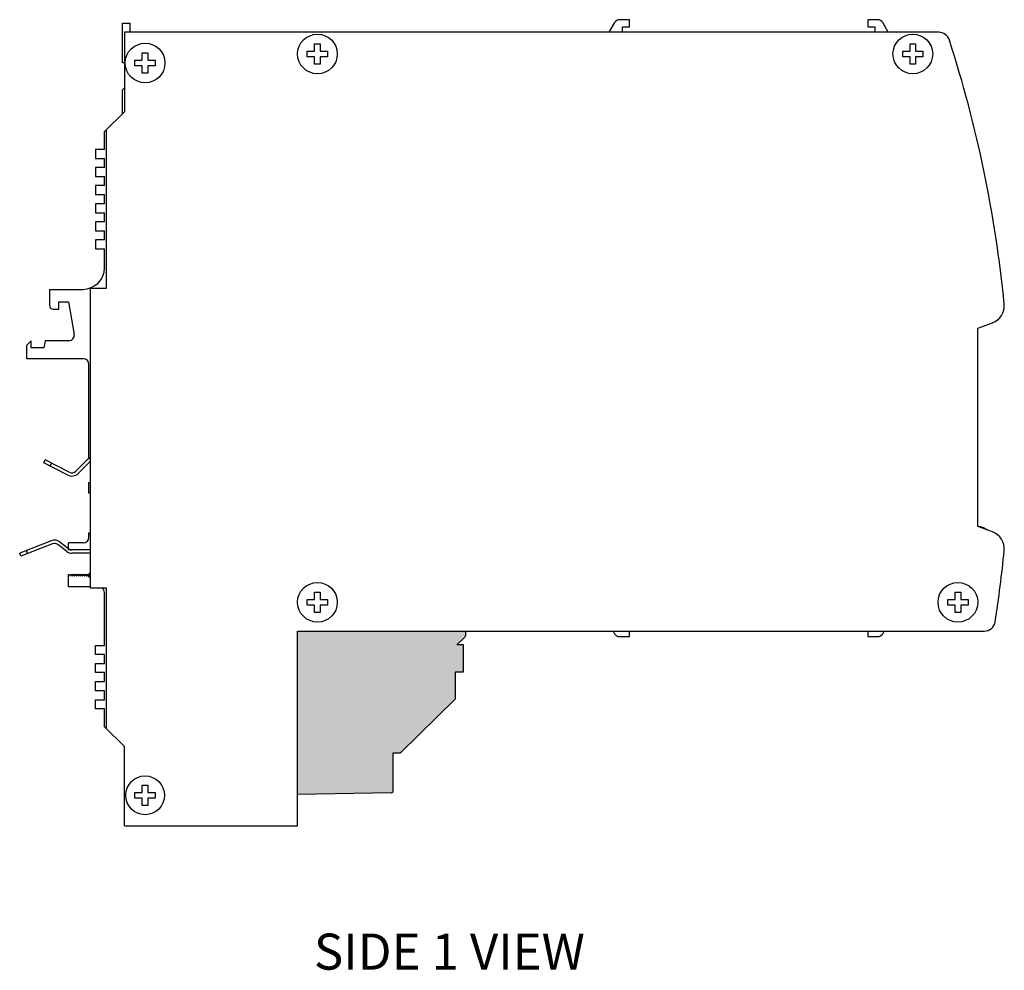
# Model space of a CAD drawing. Units: inches. Extents: x 13.4 to 32.2, y 15.3 to 35.9.
# Drawn here: x 13.4 to 18.9, y 22.2 to 27.5 of the extents above; entities that cross this region are included whole.
import ezdxf

# ---------------------------------------------------------------- set-up
doc = ezdxf.new("R2010")
doc.units = ezdxf.units.IN
doc.header["$MEASUREMENT"] = 0
for name, color, linetype in [('Connectors', 115, 'CONTINUOUS'), ('Notes', 3, 'CONTINUOUS'), ('Part', 1, 'CONTINUOUS')]:
    doc.layers.add(name, color=color, linetype=linetype)
doc.styles.get("Standard").update_dxf_attribs({"font": 'ARIAL.TTF'})

msp = doc.modelspace()

# ---------------------------------------------------------------- hatches: boundary and pattern name
at = {"layer": 'Connectors'}
msp.add_hatch(color=256, dxfattribs=at).paths.add_polyline_path([(14.965, 24.1262), (15.895, 24.1262), (15.895, 24.1005, -0.204567), (15.8919, 24.0932), (15.848, 24.0512), (15.885, 24.0512), (15.885, 23.9012), (15.84, 23.9012), (15.84, 23.7512), (15.535, 23.4512), (15.495, 23.4512), (15.495, 23.24, -0.409111), (15.4851, 23.23), (14.965, 23.2209)])

# ---------------------------------------------------------------- linework, layer by layer
at = {"layer": 'Connectors', "linetype": 'Continuous'}
for p, q in [((15.895, 24.1262), (15.895, 24.1005)), ((15.8919, 24.0932), (15.848, 24.0512)), ((15.885, 24.0512), (15.848, 24.0512)), ((15.885, 23.9012), (15.885, 24.0512)), ((15.84, 23.9012), (15.885, 23.9012)), ((15.84, 23.7512), (15.84, 23.9012)), ((15.535, 23.4512), (15.84, 23.7512)), ((15.495, 23.4512), (15.535, 23.4512)), ((15.495, 23.24), (15.495, 23.4512)), ((15.4851, 23.23), (14.965, 23.2209))]:
    msp.add_line(p, q, dxfattribs=at)
for centre, start in [((15.885, 24.1005), 313.7546), ((15.485, 23.24), 271)]:
    msp.add_arc(centre, 0.01, start, 0, dxfattribs=at)
at = {"layer": 'Part', "linetype": 'Continuous'}
for p, q in [((16.805, 27.5162), (16.7496, 27.5162)), ((16.805, 27.4762), (16.805, 27.5162)), ((18.125, 27.5162), (18.125, 27.4762)), ((18.1803, 27.5162), (18.125, 27.5162)), ((13.995, 27.2762), (13.995, 27.4962)), ((13.995, 27.4962), (14.035, 27.4962)), ((14.035, 27.4962), (14.035, 27.4462)), ((16.7219, 27.5002), (16.6907, 27.4462)), ((16.765, 27.4462), (16.765, 27.4762)), ((16.765, 27.4762), (16.805, 27.4762)), ((18.125, 27.4762), (18.165, 27.4762)), ((18.165, 27.4762), (18.165, 27.4462)), ((18.2392, 27.4462), (18.208, 27.5002)), ((14.005, 27.4462), (14.005, 27.0062)), ((18.5185, 27.4462), (14.005, 27.4462)), ((15.0187, 27.3107), (15.0187, 27.3417)), ((15.0187, 27.3417), (15.0595, 27.3417)), ((15.0595, 27.3417), (15.0595, 27.3824)), ((15.0595, 27.3824), (15.0905, 27.3824)), ((15.0905, 27.3824), (15.0905, 27.3417)), ((15.0905, 27.3417), (15.1312, 27.3417)), ((15.1312, 27.3417), (15.1312, 27.3107)), ((18.3187, 27.3107), (18.3187, 27.3417)), ((18.3187, 27.3417), (18.3595, 27.3417)), ((18.3595, 27.3417), (18.3595, 27.3824)), ((18.3595, 27.3824), (18.3905, 27.3824)), ((18.3905, 27.3824), (18.3905, 27.3417)), ((18.3905, 27.3417), (18.4312, 27.3417)), ((18.4312, 27.3417), (18.4312, 27.3107)), ((14.0637, 27.2607), (14.0637, 27.2917)), ((14.0637, 27.2917), (14.1045, 27.2917)), ((14.1045, 27.2917), (14.1045, 27.3324)), ((14.1045, 27.3324), (14.1355, 27.3324)), ((14.1355, 27.3324), (14.1355, 27.2917)), ((14.1355, 27.2917), (14.1762, 27.2917)), ((14.1762, 27.2917), (14.1762, 27.2607)), ((15.0595, 27.3107), (15.0187, 27.3107)), ((15.0595, 27.2699), (15.0595, 27.3107)), ((15.0905, 27.3107), (15.0905, 27.2699)), ((15.1312, 27.3107), (15.0905, 27.3107)), ((18.3595, 27.3107), (18.3187, 27.3107)), ((18.3595, 27.2699), (18.3595, 27.3107)), ((18.3905, 27.3107), (18.3905, 27.2699)), ((18.4312, 27.3107), (18.3905, 27.3107)), ((14.005, 27.2762), (13.995, 27.2762)), ((14.1045, 27.2607), (14.0637, 27.2607)), ((14.1045, 27.2199), (14.1045, 27.2607)), ((14.1355, 27.2607), (14.1355, 27.2199)), ((14.1762, 27.2607), (14.1355, 27.2607)), ((15.0905, 27.2699), (15.0595, 27.2699)), ((18.3905, 27.2699), (18.3595, 27.2699)), ((14.1355, 27.2199), (14.1045, 27.2199)), ((13.995, 27.1272), (14.005, 27.1391)), ((13.995, 26.9962), (13.995, 27.1272)), ((14.005, 27.0062), (13.895, 26.8962)), ((13.905, 26.9062), (13.905, 26.0262)), ((13.895, 26.7962), (13.895, 26.8962)), ((13.895, 26.7962), (13.845, 26.7962)), ((13.845, 26.7962), (13.845, 26.7462)), ((13.845, 26.7462), (13.895, 26.7462)), ((13.895, 26.6962), (13.895, 26.7462)), ((13.895, 26.6962), (13.845, 26.6962)), ((13.845, 26.6962), (13.845, 26.6462)), ((13.845, 26.6462), (13.895, 26.6462)), ((13.895, 26.5962), (13.895, 26.6462)), ((13.895, 26.5962), (13.845, 26.5962)), ((13.845, 26.5962), (13.845, 26.5462)), ((13.845, 26.5462), (13.895, 26.5462)), ((13.895, 26.4962), (13.895, 26.5462)), ((13.895, 26.4962), (13.845, 26.4962)), ((13.845, 26.4962), (13.845, 26.4462)), ((13.845, 26.4462), (13.895, 26.4462)), ((13.895, 26.3962), (13.895, 26.4462)), ((13.895, 26.3962), (13.845, 26.3962)), ((13.845, 26.3962), (13.845, 26.3462)), ((13.845, 26.3462), (13.895, 26.3462)), ((13.895, 26.2962), (13.895, 26.3462)), ((13.895, 26.2962), (13.845, 26.2962)), ((13.845, 26.2962), (13.845, 26.2462)), ((13.845, 26.2462), (13.895, 26.2462)), ((13.895, 26.1412), (13.895, 26.2462)), ((13.59, 26.0212), (13.775, 26.0212)), ((13.59, 26.0212), (13.59, 25.9312)), ((13.905, 26.0262), (13.815, 26.0262)), ((13.815, 26.0262), (13.815, 24.3662)), ((13.642, 25.9512), (13.695, 25.9512)), ((13.642, 25.9112), (13.642, 25.9512)), ((13.695, 25.9512), (13.7267, 25.7714)), ((13.61, 25.9112), (13.642, 25.9112)), ((18.735, 25.8062), (18.8162, 25.8358)), ((18.735, 24.7062), (18.735, 25.8062)), ((13.489, 25.7362), (13.465, 25.7122)), ((13.465, 25.6362), (13.465, 25.7122)), ((13.489, 25.6962), (13.489, 25.7362)), ((13.566, 25.7362), (13.559, 25.6962)), ((13.6971, 25.7362), (13.566, 25.7362)), ((13.559, 25.6962), (13.489, 25.6962)), ((13.778, 25.6362), (13.465, 25.6362)), ((13.809, 25.0862), (13.809, 25.6052)), ((13.5587, 25.0602), (13.567, 25.0762)), ((13.6917, 24.9916), (13.5587, 25.0602)), ((13.6999, 25.0076), (13.567, 25.0762)), ((13.5943, 25.0419), (13.6025, 25.0579)), ((13.736, 25.0133), (13.7946, 25.0718)), ((13.8073, 25.0591), (13.7488, 25.0005)), ((13.815, 25.0862), (13.809, 25.0862)), ((13.809, 24.9512), (13.815, 24.9512)), ((13.809, 24.8912), (13.809, 24.9512)), ((13.815, 24.8912), (13.809, 24.8912)), ((13.809, 24.6712), (13.815, 24.6712)), ((13.809, 24.6472), (13.809, 24.6712)), ((18.8162, 24.6766), (18.735, 24.7062)), ((18.745, 24.707), (18.745, 24.7025)), ((13.5996, 24.6277), (13.425, 24.5582)), ((13.6479, 24.6208), (13.6965, 24.5828)), ((13.778, 24.6162), (13.695, 24.6162)), ((13.695, 24.5762), (13.695, 24.6162)), ((13.4316, 24.5415), (13.425, 24.5582)), ((13.6062, 24.611), (13.4316, 24.5415)), ((13.4688, 24.5563), (13.4621, 24.573)), ((13.6855, 24.5686), (13.6368, 24.6066)), ((13.815, 24.5762), (13.695, 24.5762)), ((13.815, 24.5582), (13.7156, 24.5582)), ((13.8021, 24.4315), (13.815, 24.4499)), ((13.695, 24.4412), (13.705, 24.4412)), ((13.695, 24.3712), (13.695, 24.4412)), ((13.705, 24.4312), (13.716, 24.4422)), ((13.705, 24.4412), (13.705, 24.4312)), ((13.716, 24.4312), (13.727, 24.4422)), ((13.716, 24.4422), (13.716, 24.4312)), ((13.727, 24.4312), (13.738, 24.4422)), ((13.727, 24.4422), (13.727, 24.4312)), ((13.738, 24.4312), (13.749, 24.4422)), ((13.738, 24.4422), (13.738, 24.4312)), ((13.749, 24.4312), (13.76, 24.4422)), ((13.749, 24.4422), (13.749, 24.4312)), ((13.76, 24.4312), (13.771, 24.4422)), ((13.76, 24.4422), (13.76, 24.4312)), ((13.771, 24.4312), (13.782, 24.4422)), ((13.771, 24.4422), (13.771, 24.4312)), ((13.782, 24.4312), (13.793, 24.4422)), ((13.782, 24.4422), (13.782, 24.4312)), ((13.793, 24.4312), (13.804, 24.4422)), ((13.793, 24.4422), (13.793, 24.4312)), ((13.815, 24.4225), (13.8021, 24.4315)), ((13.804, 24.4422), (13.804, 24.4312)), ((13.804, 24.4312), (13.814, 24.4412)), ((13.815, 24.3712), (13.695, 24.3712)), ((13.815, 24.3662), (13.905, 24.3662)), ((13.895, 24.0462), (13.895, 24.3402)), ((13.905, 24.3662), (13.905, 23.5862)), ((15.0595, 24.3424), (15.0905, 24.3424)), ((15.0595, 24.3017), (15.0595, 24.3424)), ((15.0905, 24.3424), (15.0905, 24.3017)), ((18.6095, 24.3017), (18.6095, 24.3424)), ((18.6095, 24.3424), (18.6405, 24.3424)), ((18.6405, 24.3424), (18.6405, 24.3017)), ((15.0187, 24.3017), (15.0595, 24.3017)), ((15.0187, 24.2707), (15.0187, 24.3017)), ((15.0905, 24.3017), (15.1312, 24.3017)), ((15.1312, 24.3017), (15.1312, 24.2707)), ((18.5687, 24.2707), (18.5687, 24.3017)), ((18.5687, 24.3017), (18.6095, 24.3017)), ((18.6405, 24.3017), (18.6812, 24.3017)), ((18.6812, 24.3017), (18.6812, 24.2707)), ((15.0595, 24.2707), (15.0187, 24.2707)), ((15.0595, 24.2299), (15.0595, 24.2707)), ((15.0905, 24.2299), (15.0595, 24.2299)), ((15.1312, 24.2707), (15.0905, 24.2707)), ((15.0905, 24.2707), (15.0905, 24.2299)), ((18.6095, 24.2707), (18.5687, 24.2707)), ((18.6095, 24.2299), (18.6095, 24.2707)), ((18.6405, 24.2299), (18.6095, 24.2299)), ((18.6405, 24.2707), (18.6405, 24.2299)), ((18.6812, 24.2707), (18.6405, 24.2707)), ((14.965, 24.1262), (18.7703, 24.1262)), ((14.965, 23.0462), (14.965, 24.1262)), ((16.7138, 24.1262), (16.7222, 24.1117)), ((16.805, 24.0962), (16.805, 24.1262)), ((18.125, 24.1262), (18.125, 24.0962)), ((18.208, 24.1122), (18.2161, 24.1262)), ((16.749, 24.0962), (16.805, 24.0962)), ((18.125, 24.0962), (18.1803, 24.0962)), ((13.845, 24.0462), (13.895, 24.0462)), ((13.845, 23.9962), (13.845, 24.0462)), ((13.895, 23.9962), (13.845, 23.9962)), ((13.895, 23.9462), (13.895, 23.9962)), ((13.845, 23.9462), (13.895, 23.9462)), ((13.845, 23.8962), (13.845, 23.9462)), ((13.895, 23.8962), (13.845, 23.8962)), ((13.895, 23.8462), (13.895, 23.8962)), ((13.845, 23.8462), (13.895, 23.8462)), ((13.845, 23.7962), (13.845, 23.8462)), ((13.895, 23.7962), (13.845, 23.7962)), ((13.895, 23.7462), (13.895, 23.7962)), ((13.845, 23.7462), (13.895, 23.7462)), ((13.845, 23.6962), (13.845, 23.7462)), ((13.895, 23.6962), (13.845, 23.6962)), ((13.895, 23.5962), (13.895, 23.6962)), ((14.005, 23.4862), (13.895, 23.5962)), ((14.005, 23.0462), (14.005, 23.4862)), ((14.1045, 23.2724), (14.1355, 23.2724)), ((14.1045, 23.2317), (14.1045, 23.2724)), ((14.1355, 23.2724), (14.1355, 23.2317)), ((14.0637, 23.2317), (14.1045, 23.2317)), ((14.0637, 23.2007), (14.0637, 23.2317)), ((14.1045, 23.2007), (14.0637, 23.2007)), ((14.1045, 23.1599), (14.1045, 23.2007)), ((14.1355, 23.2317), (14.1762, 23.2317)), ((14.1762, 23.2007), (14.1355, 23.2007)), ((14.1355, 23.2007), (14.1355, 23.1599)), ((14.1762, 23.2317), (14.1762, 23.2007)), ((14.1355, 23.1599), (14.1045, 23.1599)), ((14.005, 23.0462), (14.965, 23.0462))]:
    msp.add_line(p, q, dxfattribs=at)
for centre, radius in [((15.075, 27.3262), 0.11), ((18.375, 27.3262), 0.11), ((14.12, 27.2762), 0.11), ((15.075, 24.2862), 0.11), ((18.625, 24.2862), 0.11), ((14.12, 23.2162), 0.1075)]:
    msp.add_circle(centre, radius, dxfattribs=at)
for centre, radius, start, end in [((16.7496, 27.4842), 0.032, 90, 150), ((18.1803, 27.4842), 0.032, 30, 90), ((18.5185, 27.3842), 0.062, 17.8615, 90), ((11.915, 25.2562), 7, 5.60183, 17.86147), ((13.775, 26.1412), 0.12, 270, 0), ((13.61, 25.9312), 0.02, 180, 270), ((18.782, 25.9297), 0.1, 290, 5.6018), ((13.6971, 25.7662), 0.03, 270, 10), ((13.778, 25.6052), 0.031, 0, 90), ((13.8292, 25.0372), 0.049, 106.9777, 135), ((13.8292, 25.0372), 0.031, 117.4765, 135), ((13.7141, 25.0352), 0.049, 242.7235, 315), ((13.7141, 25.0352), 0.031, 242.7235, 315), ((18.7111, 24.5815), 0.13, 55.1314, 74.8934), ((18.782, 24.5826), 0.1, 354.3982, 70), ((13.6177, 24.5822), 0.049, 52, 111.7114), ((13.6177, 24.5822), 0.031, 52, 111.7114), ((13.778, 24.6472), 0.031, 270, 0), ((13.7156, 24.6072), 0.049, 232, 270), ((13.7156, 24.6072), 0.031, 232, 270), ((11.915, 25.2562), 7, 351.14497, 354.39817), ((13.864, 24.3402), 0.031, 0, 57.1946), ((18.7703, 24.1882), 0.062, 270, 351.145), ((16.749, 24.1272), 0.031, 210, 270), ((18.1803, 24.1282), 0.032, 270, 330)]:
    msp.add_arc(centre, radius, start, end, dxfattribs=at)

# ---------------------------------------------------------------- texts
at = {"layer": 'Notes', "lineweight": 0, "insert": (15.0556, 22.4495), "char_height": 0.2, "width": 1.96056, "attachment_point": 1}
msp.add_mtext('SIDE 1 VIEW', dxfattribs=at)

doc.saveas('drawing.dxf')
